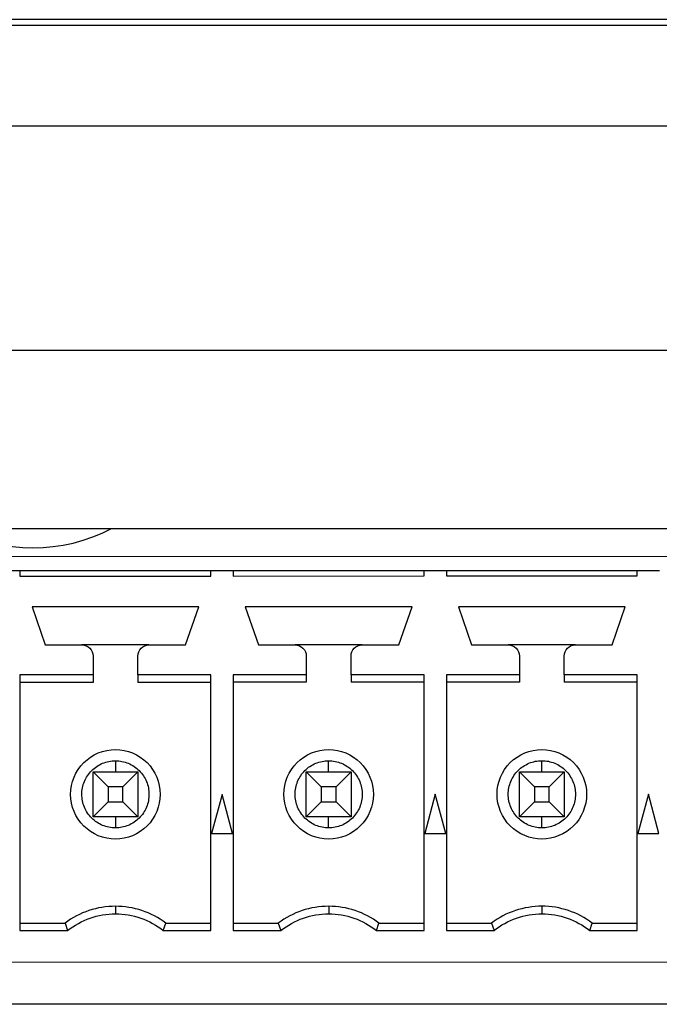
# Model space of a CAD drawing. Units: inches. Extents: x -211 to 509, y -294 to 392.
# Drawn here: x 271 to 283, y -223 to -206 of the extents above; entities that cross this region are included whole.
import ezdxf

# ---------------------------------------------------------------- set-up
doc = ezdxf.new("R2010")
doc.units = ezdxf.units.IN
doc.header["$MEASUREMENT"] = 0
doc.layers.add('Default', color=7, linetype='Continuous')

# ---------------------------------------------------------------- blocks, each defined once
blk = doc.blocks.new('block 2218')
at = {"layer": 'Default', "color": 7, "lineweight": 25, "true_color": 0xffffff}
blk.add_lwpolyline([(298.941, -205.68), (-133.059, -205.68)], dxfattribs=at)
blk = doc.blocks.new('block 2400')
at = {"layer": 'Default', "color": 7, "lineweight": 25, "true_color": 0xffffff}
blk.add_open_spline([(270.191, -214.76), (271.068, -215.229), (272.122, -215.232), (273.002, -214.769)], degree=3, dxfattribs=at)
blk = doc.blocks.new('block 3672')
at = {"layer": 'Default', "color": 7, "lineweight": 25, "true_color": 0xffffff}
blk.add_lwpolyline([(294.721, -222.516), (247.611, -222.521)], dxfattribs=at)
blk = doc.blocks.new('block 3676')
at = {"layer": 'Default', "color": 7, "lineweight": 25, "true_color": 0xffffff}
blk.add_lwpolyline([(247.61, -215.271), (294.72, -215.266)], dxfattribs=at)
blk = doc.blocks.new('block 3678')
at = {"layer": 'Default', "color": 7, "lineweight": 25, "true_color": 0xffffff}
blk.add_lwpolyline([(282.395, -215.517), (282.795, -215.517)], dxfattribs=at)
blk = doc.blocks.new('block 3679')
at = {"layer": 'Default', "color": 7, "lineweight": 25, "true_color": 0xffffff}
blk.add_lwpolyline([(278.985, -215.517), (282.395, -215.517)], dxfattribs=at)
blk = doc.blocks.new('block 3680')
at = {"layer": 'Default', "color": 7, "lineweight": 25, "true_color": 0xffffff}
blk.add_lwpolyline([(278.585, -215.517), (278.985, -215.517)], dxfattribs=at)
blk = doc.blocks.new('block 3681')
at = {"layer": 'Default', "color": 7, "lineweight": 25, "true_color": 0xffffff}
blk.add_lwpolyline([(275.175, -215.518), (278.585, -215.517)], dxfattribs=at)
blk = doc.blocks.new('block 3682')
at = {"layer": 'Default', "color": 7, "lineweight": 25, "true_color": 0xffffff}
blk.add_lwpolyline([(274.775, -215.518), (275.175, -215.518)], dxfattribs=at)
blk = doc.blocks.new('block 3683')
at = {"layer": 'Default', "color": 7, "lineweight": 25, "true_color": 0xffffff}
blk.add_lwpolyline([(271.365, -215.518), (274.775, -215.518)], dxfattribs=at)
blk = doc.blocks.new('block 3684')
at = {"layer": 'Default', "color": 7, "lineweight": 25, "true_color": 0xffffff}
blk.add_lwpolyline([(270.965, -215.518), (271.365, -215.518)], dxfattribs=at)
blk = doc.blocks.new('block 3724')
at = {"layer": 'Default', "color": 7, "lineweight": 25, "true_color": 0xffffff}
blk.add_lwpolyline([(282.595, -219.517), (282.408, -220.217)], dxfattribs=at)
blk = doc.blocks.new('block 3725')
at = {"layer": 'Default', "color": 7, "lineweight": 25, "true_color": 0xffffff}
blk.add_lwpolyline([(282.783, -220.217), (282.595, -219.517)], dxfattribs=at)
blk = doc.blocks.new('block 3726')
at = {"layer": 'Default', "color": 7, "lineweight": 25, "true_color": 0xffffff}
blk.add_lwpolyline([(282.408, -220.217), (282.783, -220.217)], dxfattribs=at)
blk = doc.blocks.new('block 3727')
at = {"layer": 'Default', "color": 7, "lineweight": 25, "true_color": 0xffffff}
blk.add_lwpolyline([(282.18, -216.167), (279.2, -216.167)], dxfattribs=at)
blk = doc.blocks.new('block 3728')
at = {"layer": 'Default', "color": 7, "lineweight": 25, "true_color": 0xffffff}
blk.add_lwpolyline([(281.945, -216.847), (282.18, -216.167)], dxfattribs=at)
blk = doc.blocks.new('block 3729')
at = {"layer": 'Default', "color": 7, "lineweight": 25, "true_color": 0xffffff}
blk.add_lwpolyline([(281.29, -216.847), (281.945, -216.847)], dxfattribs=at)
blk = doc.blocks.new('block 3730')
at = {"layer": 'Default', "color": 7, "lineweight": 25, "true_color": 0xffffff}
blk.add_open_spline([(281.09, -217.047), (281.09, -216.995), (281.112, -216.943), (281.149, -216.906), (281.186, -216.868), (281.238, -216.847), (281.29, -216.847)], degree=3, knots=[0, 0, 0, 0, 1, 1, 1, 2, 2, 2, 2], dxfattribs=at)
blk = doc.blocks.new('block 3731')
at = {"layer": 'Default', "color": 7, "lineweight": 25, "true_color": 0xffffff}
blk.add_lwpolyline([(281.09, -217.383), (281.09, -217.047)], dxfattribs=at)
blk = doc.blocks.new('block 3732')
at = {"layer": 'Default', "color": 7, "lineweight": 25, "true_color": 0xffffff}
blk.add_lwpolyline([(282.395, -217.383), (281.09, -217.383)], dxfattribs=at)
blk = doc.blocks.new('block 3733')
at = {"layer": 'Default', "color": 7, "lineweight": 25, "true_color": 0xffffff}
blk.add_lwpolyline([(282.396, -221.951), (282.395, -217.383)], dxfattribs=at)
blk = doc.blocks.new('block 3734')
at = {"layer": 'Default', "color": 7, "lineweight": 25, "true_color": 0xffffff}
blk.add_lwpolyline([(281.545, -221.951), (282.396, -221.951)], dxfattribs=at)
blk = doc.blocks.new('block 3735')
at = {"layer": 'Default', "color": 7, "lineweight": 25, "true_color": 0xffffff}
blk.add_open_spline([(280.691, -221.651), (280.998, -221.651), (281.305, -221.759), (281.545, -221.951)], degree=3, dxfattribs=at)
blk = doc.blocks.new('block 3736')
at = {"layer": 'Default', "color": 7, "lineweight": 25, "true_color": 0xffffff}
blk.add_open_spline([(279.836, -221.951), (280.076, -221.759), (280.383, -221.651), (280.691, -221.651)], degree=3, dxfattribs=at)
blk = doc.blocks.new('block 3737')
at = {"layer": 'Default', "color": 7, "lineweight": 25, "true_color": 0xffffff}
blk.add_lwpolyline([(278.986, -221.951), (279.836, -221.951)], dxfattribs=at)
blk = doc.blocks.new('block 3738')
at = {"layer": 'Default', "color": 7, "lineweight": 25, "true_color": 0xffffff}
blk.add_lwpolyline([(278.985, -217.383), (278.986, -221.951)], dxfattribs=at)
blk = doc.blocks.new('block 3739')
at = {"layer": 'Default', "color": 7, "lineweight": 25, "true_color": 0xffffff}
blk.add_lwpolyline([(280.29, -217.383), (278.985, -217.383)], dxfattribs=at)
blk = doc.blocks.new('block 3740')
at = {"layer": 'Default', "color": 7, "lineweight": 25, "true_color": 0xffffff}
blk.add_lwpolyline([(280.29, -217.047), (280.29, -217.383)], dxfattribs=at)
blk = doc.blocks.new('block 3741')
at = {"layer": 'Default', "color": 7, "lineweight": 25, "true_color": 0xffffff}
blk.add_open_spline([(280.09, -216.847), (280.142, -216.847), (280.194, -216.869), (280.231, -216.906), (280.269, -216.943), (280.29, -216.995), (280.29, -217.047)], degree=3, knots=[0, 0, 0, 0, 1, 1, 1, 2, 2, 2, 2], dxfattribs=at)
blk = doc.blocks.new('block 3742')
at = {"layer": 'Default', "color": 7, "lineweight": 25, "true_color": 0xffffff}
blk.add_lwpolyline([(279.435, -216.847), (280.09, -216.847)], dxfattribs=at)
blk = doc.blocks.new('block 3743')
at = {"layer": 'Default', "color": 7, "lineweight": 25, "true_color": 0xffffff}
blk.add_lwpolyline([(279.2, -216.167), (279.435, -216.847)], dxfattribs=at)
blk = doc.blocks.new('block 3744')
at = {"layer": 'Default', "color": 7, "lineweight": 25, "true_color": 0xffffff}
blk.add_lwpolyline([(274.975, -219.518), (274.788, -220.218)], dxfattribs=at)
blk = doc.blocks.new('block 3745')
at = {"layer": 'Default', "color": 7, "lineweight": 25, "true_color": 0xffffff}
blk.add_lwpolyline([(275.163, -220.218), (274.975, -219.518)], dxfattribs=at)
blk = doc.blocks.new('block 3746')
at = {"layer": 'Default', "color": 7, "lineweight": 25, "true_color": 0xffffff}
blk.add_lwpolyline([(274.788, -220.218), (275.163, -220.218)], dxfattribs=at)
blk = doc.blocks.new('block 3747')
at = {"layer": 'Default', "color": 7, "lineweight": 25, "true_color": 0xffffff}
blk.add_open_spline([(273.071, -221.652), (273.378, -221.652), (273.685, -221.76), (273.925, -221.952)], degree=3, dxfattribs=at)
blk = doc.blocks.new('block 3748')
at = {"layer": 'Default', "color": 7, "lineweight": 25, "true_color": 0xffffff}
blk.add_open_spline([(272.216, -221.952), (272.456, -221.76), (272.763, -221.652), (273.071, -221.652)], degree=3, dxfattribs=at)
blk = doc.blocks.new('block 3749')
at = {"layer": 'Default', "color": 7, "lineweight": 25, "true_color": 0xffffff}
blk.add_lwpolyline([(271.365, -221.952), (272.216, -221.952)], dxfattribs=at)
blk = doc.blocks.new('block 3750')
at = {"layer": 'Default', "color": 7, "lineweight": 25, "true_color": 0xffffff}
blk.add_lwpolyline([(271.365, -217.384), (271.365, -221.952)], dxfattribs=at)
blk = doc.blocks.new('block 3751')
at = {"layer": 'Default', "color": 7, "lineweight": 25, "true_color": 0xffffff}
blk.add_lwpolyline([(272.67, -217.384), (271.365, -217.384)], dxfattribs=at)
blk = doc.blocks.new('block 3752')
at = {"layer": 'Default', "color": 7, "lineweight": 25, "true_color": 0xffffff}
blk.add_lwpolyline([(272.67, -217.048), (272.67, -217.384)], dxfattribs=at)
blk = doc.blocks.new('block 3753')
at = {"layer": 'Default', "color": 7, "lineweight": 25, "true_color": 0xffffff}
blk.add_open_spline([(272.47, -216.848), (272.522, -216.848), (272.574, -216.87), (272.611, -216.907), (272.648, -216.944), (272.67, -216.996), (272.67, -217.048)], degree=3, knots=[0, 0, 0, 0, 1, 1, 1, 2, 2, 2, 2], dxfattribs=at)
blk = doc.blocks.new('block 3754')
at = {"layer": 'Default', "color": 7, "lineweight": 25, "true_color": 0xffffff}
blk.add_lwpolyline([(271.815, -216.848), (272.47, -216.848)], dxfattribs=at)
blk = doc.blocks.new('block 3755')
at = {"layer": 'Default', "color": 7, "lineweight": 25, "true_color": 0xffffff}
blk.add_lwpolyline([(271.58, -216.168), (271.815, -216.848)], dxfattribs=at)
blk = doc.blocks.new('block 3756')
at = {"layer": 'Default', "color": 7, "lineweight": 25, "true_color": 0xffffff}
blk.add_lwpolyline([(274.56, -216.168), (271.58, -216.168)], dxfattribs=at)
blk = doc.blocks.new('block 3757')
at = {"layer": 'Default', "color": 7, "lineweight": 25, "true_color": 0xffffff}
blk.add_lwpolyline([(274.325, -216.848), (274.56, -216.168)], dxfattribs=at)
blk = doc.blocks.new('block 3758')
at = {"layer": 'Default', "color": 7, "lineweight": 25, "true_color": 0xffffff}
blk.add_lwpolyline([(273.67, -216.848), (274.325, -216.848)], dxfattribs=at)
blk = doc.blocks.new('block 3759')
at = {"layer": 'Default', "color": 7, "lineweight": 25, "true_color": 0xffffff}
blk.add_open_spline([(273.47, -217.048), (273.47, -216.996), (273.492, -216.944), (273.529, -216.906), (273.565, -216.869), (273.618, -216.848), (273.67, -216.848)], degree=3, knots=[0, 0, 0, 0, 1, 1, 1, 2, 2, 2, 2], dxfattribs=at)
blk = doc.blocks.new('block 3760')
at = {"layer": 'Default', "color": 7, "lineweight": 25, "true_color": 0xffffff}
blk.add_lwpolyline([(273.47, -217.384), (273.47, -217.048)], dxfattribs=at)
blk = doc.blocks.new('block 3761')
at = {"layer": 'Default', "color": 7, "lineweight": 25, "true_color": 0xffffff}
blk.add_lwpolyline([(274.775, -217.384), (273.47, -217.384)], dxfattribs=at)
blk = doc.blocks.new('block 3762')
at = {"layer": 'Default', "color": 7, "lineweight": 25, "true_color": 0xffffff}
blk.add_lwpolyline([(274.776, -221.952), (274.775, -217.384)], dxfattribs=at)
blk = doc.blocks.new('block 3763')
at = {"layer": 'Default', "color": 7, "lineweight": 25, "true_color": 0xffffff}
blk.add_lwpolyline([(273.925, -221.952), (274.776, -221.952)], dxfattribs=at)
blk = doc.blocks.new('block 3884')
at = {"layer": 'Default', "color": 7, "lineweight": 25, "true_color": 0xffffff}
blk.add_lwpolyline([(278.785, -219.517), (278.598, -220.217)], dxfattribs=at)
blk = doc.blocks.new('block 3885')
at = {"layer": 'Default', "color": 7, "lineweight": 25, "true_color": 0xffffff}
blk.add_lwpolyline([(278.973, -220.217), (278.785, -219.517)], dxfattribs=at)
blk = doc.blocks.new('block 3886')
at = {"layer": 'Default', "color": 7, "lineweight": 25, "true_color": 0xffffff}
blk.add_lwpolyline([(278.598, -220.217), (278.973, -220.217)], dxfattribs=at)
blk = doc.blocks.new('block 3887')
at = {"layer": 'Default', "color": 7, "lineweight": 25, "true_color": 0xffffff}
blk.add_open_spline([(276.881, -221.652), (277.188, -221.652), (277.495, -221.759), (277.735, -221.951)], degree=3, dxfattribs=at)
blk = doc.blocks.new('block 3888')
at = {"layer": 'Default', "color": 7, "lineweight": 25, "true_color": 0xffffff}
blk.add_open_spline([(276.026, -221.952), (276.266, -221.759), (276.573, -221.652), (276.881, -221.652)], degree=3, dxfattribs=at)
blk = doc.blocks.new('block 3889')
at = {"layer": 'Default', "color": 7, "lineweight": 25, "true_color": 0xffffff}
blk.add_lwpolyline([(275.176, -221.952), (276.026, -221.952)], dxfattribs=at)
blk = doc.blocks.new('block 3890')
at = {"layer": 'Default', "color": 7, "lineweight": 25, "true_color": 0xffffff}
blk.add_lwpolyline([(275.175, -217.384), (275.176, -221.952)], dxfattribs=at)
blk = doc.blocks.new('block 3891')
at = {"layer": 'Default', "color": 7, "lineweight": 25, "true_color": 0xffffff}
blk.add_lwpolyline([(276.48, -217.384), (275.175, -217.384)], dxfattribs=at)
blk = doc.blocks.new('block 3892')
at = {"layer": 'Default', "color": 7, "lineweight": 25, "true_color": 0xffffff}
blk.add_lwpolyline([(276.48, -217.048), (276.48, -217.384)], dxfattribs=at)
blk = doc.blocks.new('block 3893')
at = {"layer": 'Default', "color": 7, "lineweight": 25, "true_color": 0xffffff}
blk.add_open_spline([(276.28, -216.848), (276.332, -216.848), (276.385, -216.869), (276.421, -216.906), (276.459, -216.943), (276.48, -216.995), (276.48, -217.048)], degree=3, knots=[0, 0, 0, 0, 1, 1, 1, 2, 2, 2, 2], dxfattribs=at)
blk = doc.blocks.new('block 3894')
at = {"layer": 'Default', "color": 7, "lineweight": 25, "true_color": 0xffffff}
blk.add_lwpolyline([(275.625, -216.848), (276.28, -216.848)], dxfattribs=at)
blk = doc.blocks.new('block 3895')
at = {"layer": 'Default', "color": 7, "lineweight": 25, "true_color": 0xffffff}
blk.add_lwpolyline([(275.39, -216.168), (275.625, -216.848)], dxfattribs=at)
blk = doc.blocks.new('block 3896')
at = {"layer": 'Default', "color": 7, "lineweight": 25, "true_color": 0xffffff}
blk.add_lwpolyline([(278.37, -216.167), (275.39, -216.168)], dxfattribs=at)
blk = doc.blocks.new('block 3897')
at = {"layer": 'Default', "color": 7, "lineweight": 25, "true_color": 0xffffff}
blk.add_lwpolyline([(278.135, -216.847), (278.37, -216.167)], dxfattribs=at)
blk = doc.blocks.new('block 3898')
at = {"layer": 'Default', "color": 7, "lineweight": 25, "true_color": 0xffffff}
blk.add_lwpolyline([(277.48, -216.847), (278.135, -216.847)], dxfattribs=at)
blk = doc.blocks.new('block 3899')
at = {"layer": 'Default', "color": 7, "lineweight": 25, "true_color": 0xffffff}
blk.add_open_spline([(277.28, -217.048), (277.28, -216.995), (277.302, -216.943), (277.338, -216.906), (277.376, -216.869), (277.428, -216.848), (277.48, -216.847)], degree=3, knots=[0, 0, 0, 0, 1, 1, 1, 2, 2, 2, 2], dxfattribs=at)
blk = doc.blocks.new('block 3900')
at = {"layer": 'Default', "color": 7, "lineweight": 25, "true_color": 0xffffff}
blk.add_lwpolyline([(277.28, -217.383), (277.28, -217.048)], dxfattribs=at)
blk = doc.blocks.new('block 3901')
at = {"layer": 'Default', "color": 7, "lineweight": 25, "true_color": 0xffffff}
blk.add_lwpolyline([(278.585, -217.383), (277.28, -217.383)], dxfattribs=at)
blk = doc.blocks.new('block 3902')
at = {"layer": 'Default', "color": 7, "lineweight": 25, "true_color": 0xffffff}
blk.add_lwpolyline([(278.586, -221.951), (278.585, -217.383)], dxfattribs=at)
blk = doc.blocks.new('block 3903')
at = {"layer": 'Default', "color": 7, "lineweight": 25, "true_color": 0xffffff}
blk.add_lwpolyline([(277.735, -221.951), (278.586, -221.951)], dxfattribs=at)
blk = doc.blocks.new('block 3926')
at = {"layer": 'Default', "color": 7, "lineweight": 25, "true_color": 0xffffff}
blk.add_lwpolyline([(282.395, -215.617), (282.395, -215.517)], dxfattribs=at)
blk = doc.blocks.new('block 3927')
at = {"layer": 'Default', "color": 7, "lineweight": 25, "true_color": 0xffffff}
blk.add_lwpolyline([(278.985, -215.617), (282.395, -215.617)], dxfattribs=at)
blk = doc.blocks.new('block 3928')
at = {"layer": 'Default', "color": 7, "lineweight": 25, "true_color": 0xffffff}
blk.add_lwpolyline([(278.985, -215.517), (278.985, -215.617)], dxfattribs=at)
blk = doc.blocks.new('block 3929')
at = {"layer": 'Default', "color": 7, "lineweight": 25, "true_color": 0xffffff}
blk.add_lwpolyline([(278.585, -215.617), (278.585, -215.517)], dxfattribs=at)
blk = doc.blocks.new('block 3930')
at = {"layer": 'Default', "color": 7, "lineweight": 25, "true_color": 0xffffff}
blk.add_lwpolyline([(275.175, -215.618), (278.585, -215.617)], dxfattribs=at)
blk = doc.blocks.new('block 3931')
at = {"layer": 'Default', "color": 7, "lineweight": 25, "true_color": 0xffffff}
blk.add_lwpolyline([(275.175, -215.518), (275.175, -215.618)], dxfattribs=at)
blk = doc.blocks.new('block 3932')
at = {"layer": 'Default', "color": 7, "lineweight": 25, "true_color": 0xffffff}
blk.add_lwpolyline([(274.775, -215.618), (274.775, -215.518)], dxfattribs=at)
blk = doc.blocks.new('block 3933')
at = {"layer": 'Default', "color": 7, "lineweight": 25, "true_color": 0xffffff}
blk.add_lwpolyline([(271.365, -215.618), (274.775, -215.618)], dxfattribs=at)
blk = doc.blocks.new('block 3934')
at = {"layer": 'Default', "color": 7, "lineweight": 25, "true_color": 0xffffff}
blk.add_lwpolyline([(271.365, -215.518), (271.365, -215.618)], dxfattribs=at)
blk = doc.blocks.new('block 3983')
at = {"layer": 'Default', "color": 7, "lineweight": 25, "true_color": 0xffffff}
blk.add_lwpolyline([(281.29, -216.847), (280.09, -216.847)], dxfattribs=at)
blk = doc.blocks.new('block 3984')
at = {"layer": 'Default', "color": 7, "lineweight": 25, "true_color": 0xffffff}
blk.add_lwpolyline([(281.09, -217.383), (281.09, -217.517)], dxfattribs=at)
blk = doc.blocks.new('block 3985')
at = {"layer": 'Default', "color": 7, "lineweight": 25, "true_color": 0xffffff}
blk.add_lwpolyline([(282.395, -217.517), (281.09, -217.517)], dxfattribs=at)
blk = doc.blocks.new('block 3986')
at = {"layer": 'Default', "color": 7, "lineweight": 25, "true_color": 0xffffff}
blk.add_lwpolyline([(281.59, -221.817), (282.396, -221.817)], dxfattribs=at)
blk = doc.blocks.new('block 3987')
at = {"layer": 'Default', "color": 7, "lineweight": 25, "true_color": 0xffffff}
blk.add_lwpolyline([(281.545, -221.951), (281.59, -221.817)], dxfattribs=at)
blk = doc.blocks.new('block 3988')
at = {"layer": 'Default', "color": 7, "lineweight": 25, "true_color": 0xffffff}
blk.add_open_spline([(281.59, -221.817), (281.331, -221.622), (281.015, -221.517), (280.691, -221.517)], degree=3, dxfattribs=at)
blk = doc.blocks.new('block 3989')
at = {"layer": 'Default', "color": 7, "lineweight": 25, "true_color": 0xffffff}
blk.add_lwpolyline([(280.691, -221.517), (280.691, -221.651)], dxfattribs=at)
blk = doc.blocks.new('block 3990')
at = {"layer": 'Default', "color": 7, "lineweight": 25, "true_color": 0xffffff}
blk.add_open_spline([(280.691, -221.517), (280.366, -221.517), (280.05, -221.623), (279.791, -221.817)], degree=3, dxfattribs=at)
blk = doc.blocks.new('block 3991')
at = {"layer": 'Default', "color": 7, "lineweight": 25, "true_color": 0xffffff}
blk.add_lwpolyline([(279.791, -221.817), (279.836, -221.951)], dxfattribs=at)
blk = doc.blocks.new('block 3992')
at = {"layer": 'Default', "color": 7, "lineweight": 25, "true_color": 0xffffff}
blk.add_lwpolyline([(278.986, -221.817), (279.791, -221.817)], dxfattribs=at)
blk = doc.blocks.new('block 3993')
at = {"layer": 'Default', "color": 7, "lineweight": 25, "true_color": 0xffffff}
blk.add_lwpolyline([(280.29, -217.517), (278.985, -217.517)], dxfattribs=at)
blk = doc.blocks.new('block 3994')
at = {"layer": 'Default', "color": 7, "lineweight": 25, "true_color": 0xffffff}
blk.add_lwpolyline([(280.29, -217.383), (280.29, -217.517)], dxfattribs=at)
blk = doc.blocks.new('block 3995')
at = {"layer": 'Default', "color": 7, "lineweight": 25, "true_color": 0xffffff}
blk.add_open_spline([(273.971, -221.818), (273.711, -221.623), (273.395, -221.518), (273.071, -221.518)], degree=3, dxfattribs=at)
blk = doc.blocks.new('block 3996')
at = {"layer": 'Default', "color": 7, "lineweight": 25, "true_color": 0xffffff}
blk.add_lwpolyline([(273.925, -221.952), (273.971, -221.818)], dxfattribs=at)
blk = doc.blocks.new('block 3997')
at = {"layer": 'Default', "color": 7, "lineweight": 25, "true_color": 0xffffff}
blk.add_lwpolyline([(273.071, -221.518), (273.071, -221.652)], dxfattribs=at)
blk = doc.blocks.new('block 3998')
at = {"layer": 'Default', "color": 7, "lineweight": 25, "true_color": 0xffffff}
blk.add_open_spline([(273.071, -221.518), (272.746, -221.518), (272.43, -221.623), (272.17, -221.818)], degree=3, dxfattribs=at)
blk = doc.blocks.new('block 3999')
at = {"layer": 'Default', "color": 7, "lineweight": 25, "true_color": 0xffffff}
blk.add_lwpolyline([(272.17, -221.818), (272.216, -221.952)], dxfattribs=at)
blk = doc.blocks.new('block 4000')
at = {"layer": 'Default', "color": 7, "lineweight": 25, "true_color": 0xffffff}
blk.add_lwpolyline([(271.365, -221.818), (272.17, -221.818)], dxfattribs=at)
blk = doc.blocks.new('block 4001')
at = {"layer": 'Default', "color": 7, "lineweight": 25, "true_color": 0xffffff}
blk.add_lwpolyline([(272.67, -217.518), (271.365, -217.518)], dxfattribs=at)
blk = doc.blocks.new('block 4002')
at = {"layer": 'Default', "color": 7, "lineweight": 25, "true_color": 0xffffff}
blk.add_lwpolyline([(272.67, -217.384), (272.67, -217.518)], dxfattribs=at)
blk = doc.blocks.new('block 4003')
at = {"layer": 'Default', "color": 7, "lineweight": 25, "true_color": 0xffffff}
blk.add_lwpolyline([(273.67, -216.848), (272.47, -216.848)], dxfattribs=at)
blk = doc.blocks.new('block 4004')
at = {"layer": 'Default', "color": 7, "lineweight": 25, "true_color": 0xffffff}
blk.add_lwpolyline([(273.47, -217.384), (273.47, -217.518)], dxfattribs=at)
blk = doc.blocks.new('block 4005')
at = {"layer": 'Default', "color": 7, "lineweight": 25, "true_color": 0xffffff}
blk.add_lwpolyline([(274.775, -217.518), (273.47, -217.518)], dxfattribs=at)
blk = doc.blocks.new('block 4006')
at = {"layer": 'Default', "color": 7, "lineweight": 25, "true_color": 0xffffff}
blk.add_lwpolyline([(273.971, -221.818), (274.776, -221.818)], dxfattribs=at)
blk = doc.blocks.new('block 4079')
at = {"layer": 'Default', "color": 7, "lineweight": 25, "true_color": 0xffffff}
blk.add_open_spline([(277.78, -221.818), (277.521, -221.623), (277.205, -221.518), (276.881, -221.518)], degree=3, dxfattribs=at)
blk = doc.blocks.new('block 4080')
at = {"layer": 'Default', "color": 7, "lineweight": 25, "true_color": 0xffffff}
blk.add_lwpolyline([(277.735, -221.951), (277.78, -221.818)], dxfattribs=at)
blk = doc.blocks.new('block 4081')
at = {"layer": 'Default', "color": 7, "lineweight": 25, "true_color": 0xffffff}
blk.add_lwpolyline([(276.881, -221.518), (276.881, -221.652)], dxfattribs=at)
blk = doc.blocks.new('block 4082')
at = {"layer": 'Default', "color": 7, "lineweight": 25, "true_color": 0xffffff}
blk.add_open_spline([(276.881, -221.518), (276.556, -221.518), (276.24, -221.623), (275.98, -221.818)], degree=3, dxfattribs=at)
blk = doc.blocks.new('block 4083')
at = {"layer": 'Default', "color": 7, "lineweight": 25, "true_color": 0xffffff}
blk.add_lwpolyline([(275.98, -221.818), (276.026, -221.952)], dxfattribs=at)
blk = doc.blocks.new('block 4084')
at = {"layer": 'Default', "color": 7, "lineweight": 25, "true_color": 0xffffff}
blk.add_lwpolyline([(275.176, -221.818), (275.98, -221.818)], dxfattribs=at)
blk = doc.blocks.new('block 4085')
at = {"layer": 'Default', "color": 7, "lineweight": 25, "true_color": 0xffffff}
blk.add_lwpolyline([(276.48, -217.517), (275.175, -217.517)], dxfattribs=at)
blk = doc.blocks.new('block 4086')
at = {"layer": 'Default', "color": 7, "lineweight": 25, "true_color": 0xffffff}
blk.add_lwpolyline([(276.48, -217.384), (276.48, -217.517)], dxfattribs=at)
blk = doc.blocks.new('block 4087')
at = {"layer": 'Default', "color": 7, "lineweight": 25, "true_color": 0xffffff}
blk.add_lwpolyline([(277.48, -216.847), (276.28, -216.848)], dxfattribs=at)
blk = doc.blocks.new('block 4088')
at = {"layer": 'Default', "color": 7, "lineweight": 25, "true_color": 0xffffff}
blk.add_lwpolyline([(277.28, -217.383), (277.28, -217.517)], dxfattribs=at)
blk = doc.blocks.new('block 4089')
at = {"layer": 'Default', "color": 7, "lineweight": 25, "true_color": 0xffffff}
blk.add_lwpolyline([(278.585, -217.517), (277.28, -217.517)], dxfattribs=at)
blk = doc.blocks.new('block 4090')
at = {"layer": 'Default', "color": 7, "lineweight": 25, "true_color": 0xffffff}
blk.add_lwpolyline([(277.78, -221.818), (278.586, -221.817)], dxfattribs=at)
blk = doc.blocks.new('block 4118')
at = {"layer": 'Default', "color": 7, "lineweight": 25, "true_color": 0xffffff}
blk.add_open_spline([(280.691, -220.317), (280.481, -220.317), (280.273, -220.231), (280.125, -220.083), (279.977, -219.935), (279.89, -219.726), (279.89, -219.517), (279.89, -219.308), (279.976, -219.099), (280.125, -218.951), (280.273, -218.803), (280.481, -218.717), (280.69, -218.717)], degree=3, knots=[0, 0, 0, 0, 1, 1, 1, 2, 2, 2, 3, 3, 3, 4, 4, 4, 4], dxfattribs=at)
blk = doc.blocks.new('block 4119')
at = {"layer": 'Default', "color": 7, "lineweight": 25, "true_color": 0xffffff}
blk.add_open_spline([(280.69, -218.717), (280.9, -218.717), (281.108, -218.803), (281.256, -218.951), (281.404, -219.099), (281.49, -219.308), (281.49, -219.517), (281.49, -219.726), (281.404, -219.935), (281.256, -220.083), (281.108, -220.231), (280.9, -220.317), (280.691, -220.317)], degree=3, knots=[0, 0, 0, 0, 1, 1, 1, 2, 2, 2, 3, 3, 3, 4, 4, 4, 4], dxfattribs=at)
blk = doc.blocks.new('block 4120')
at = {"layer": 'Default', "color": 7, "lineweight": 25, "true_color": 0xffffff}
blk.add_open_spline([(273.07, -220.318), (272.861, -220.318), (272.653, -220.232), (272.505, -220.084), (272.357, -219.936), (272.27, -219.728), (272.27, -219.518), (272.27, -219.309), (272.357, -219.1), (272.505, -218.952), (272.652, -218.804), (272.861, -218.718), (273.07, -218.718)], degree=3, knots=[0, 0, 0, 0, 1, 1, 1, 2, 2, 2, 3, 3, 3, 4, 4, 4, 4], dxfattribs=at)
blk = doc.blocks.new('block 4121')
at = {"layer": 'Default', "color": 7, "lineweight": 25, "true_color": 0xffffff}
blk.add_open_spline([(273.07, -218.718), (273.279, -218.718), (273.488, -218.804), (273.636, -218.952), (273.784, -219.1), (273.87, -219.308), (273.87, -219.518), (273.87, -219.727), (273.784, -219.935), (273.636, -220.083), (273.488, -220.232), (273.28, -220.318), (273.07, -220.318)], degree=3, knots=[0, 0, 0, 0, 1, 1, 1, 2, 2, 2, 3, 3, 3, 4, 4, 4, 4], dxfattribs=at)
blk = doc.blocks.new('block 4137')
at = {"layer": 'Default', "color": 7, "lineweight": 25, "true_color": 0xffffff}
blk.add_open_spline([(276.88, -218.718), (277.09, -218.718), (277.298, -218.804), (277.446, -218.952), (277.594, -219.1), (277.68, -219.308), (277.68, -219.518), (277.68, -219.727), (277.594, -219.935), (277.446, -220.083), (277.298, -220.232), (277.09, -220.318), (276.88, -220.318)], degree=3, knots=[0, 0, 0, 0, 1, 1, 1, 2, 2, 2, 3, 3, 3, 4, 4, 4, 4], dxfattribs=at)
blk = doc.blocks.new('block 4138')
at = {"layer": 'Default', "color": 7, "lineweight": 25, "true_color": 0xffffff}
blk.add_open_spline([(276.88, -220.318), (276.671, -220.318), (276.463, -220.232), (276.315, -220.083), (276.166, -219.935), (276.08, -219.727), (276.08, -219.518), (276.08, -219.308), (276.166, -219.1), (276.315, -218.952), (276.463, -218.804), (276.671, -218.718), (276.88, -218.718)], degree=3, knots=[0, 0, 0, 0, 1, 1, 1, 2, 2, 2, 3, 3, 3, 4, 4, 4, 4], dxfattribs=at)
blk = doc.blocks.new('block 4147')
at = {"layer": 'Default', "color": 7, "lineweight": 25, "true_color": 0xffffff}
blk.add_open_spline([(280.69, -220.117), (280.611, -220.117), (280.534, -220.102), (280.461, -220.072), (280.387, -220.041), (280.323, -219.998), (280.266, -219.941), (280.21, -219.886), (280.167, -219.821), (280.136, -219.747), (280.106, -219.673), (280.09, -219.597), (280.09, -219.517), (280.09, -219.438), (280.106, -219.361), (280.136, -219.288), (280.166, -219.215), (280.21, -219.149), (280.266, -219.093), (280.322, -219.037), (280.387, -218.993), (280.46, -218.963), (280.534, -218.932), (280.611, -218.917), (280.69, -218.917)], degree=3, knots=[0, 0, 0, 0, 1, 1, 1, 2, 2, 2, 3, 3, 3, 4, 4, 4, 5, 5, 5, 6, 6, 6, 7, 7, 7, 8, 8, 8, 8], dxfattribs=at)
blk = doc.blocks.new('block 4148')
at = {"layer": 'Default', "color": 7, "lineweight": 25, "true_color": 0xffffff}
blk.add_open_spline([(280.69, -218.917), (280.769, -218.917), (280.846, -218.932), (280.92, -218.963), (280.993, -218.993), (281.058, -219.036), (281.115, -219.093), (281.17, -219.149), (281.214, -219.214), (281.245, -219.288), (281.275, -219.361), (281.29, -219.437), (281.29, -219.517), (281.29, -219.596), (281.275, -219.673), (281.245, -219.746), (281.215, -219.82), (281.171, -219.885), (281.115, -219.941), (281.058, -219.997), (280.994, -220.041), (280.92, -220.072), (280.847, -220.102), (280.77, -220.117), (280.69, -220.117)], degree=3, knots=[0, 0, 0, 0, 1, 1, 1, 2, 2, 2, 3, 3, 3, 4, 4, 4, 5, 5, 5, 6, 6, 6, 7, 7, 7, 8, 8, 8, 8], dxfattribs=at)
blk = doc.blocks.new('block 4149')
at = {"layer": 'Default', "color": 7, "lineweight": 25, "true_color": 0xffffff}
blk.add_open_spline([(273.07, -218.918), (273.15, -218.918), (273.226, -218.933), (273.3, -218.964), (273.373, -218.994), (273.438, -219.037), (273.494, -219.094), (273.551, -219.15), (273.594, -219.215), (273.625, -219.288), (273.655, -219.361), (273.67, -219.438), (273.67, -219.518), (273.67, -219.597), (273.655, -219.673), (273.625, -219.747), (273.594, -219.821), (273.551, -219.886), (273.494, -219.942), (273.439, -219.998), (273.374, -220.041), (273.3, -220.072), (273.227, -220.103), (273.15, -220.118), (273.07, -220.118)], degree=3, knots=[0, 0, 0, 0, 1, 1, 1, 2, 2, 2, 3, 3, 3, 4, 4, 4, 5, 5, 5, 6, 6, 6, 7, 7, 7, 8, 8, 8, 8], dxfattribs=at)
blk = doc.blocks.new('block 4150')
at = {"layer": 'Default', "color": 7, "lineweight": 25, "true_color": 0xffffff}
blk.add_open_spline([(273.07, -220.118), (272.991, -220.118), (272.914, -220.103), (272.841, -220.072), (272.768, -220.042), (272.703, -219.999), (272.646, -219.942), (272.59, -219.886), (272.547, -219.822), (272.516, -219.748), (272.486, -219.674), (272.471, -219.598), (272.47, -219.518), (272.47, -219.439), (272.485, -219.362), (272.516, -219.288), (272.546, -219.215), (272.589, -219.15), (272.646, -219.094), (272.702, -219.037), (272.767, -218.994), (272.841, -218.964), (272.914, -218.933), (272.99, -218.918), (273.07, -218.918)], degree=3, knots=[0, 0, 0, 0, 1, 1, 1, 2, 2, 2, 3, 3, 3, 4, 4, 4, 5, 5, 5, 6, 6, 6, 7, 7, 7, 8, 8, 8, 8], dxfattribs=at)
blk = doc.blocks.new('block 4165')
at = {"layer": 'Default', "color": 7, "lineweight": 25, "true_color": 0xffffff}
blk.add_open_spline([(276.88, -220.117), (276.801, -220.117), (276.725, -220.102), (276.651, -220.072), (276.577, -220.042), (276.513, -219.998), (276.456, -219.942), (276.4, -219.886), (276.357, -219.821), (276.326, -219.747), (276.296, -219.674), (276.28, -219.598), (276.28, -219.518), (276.28, -219.438), (276.295, -219.362), (276.326, -219.288), (276.356, -219.215), (276.399, -219.15), (276.456, -219.093), (276.512, -219.037), (276.577, -218.994), (276.65, -218.963), (276.724, -218.933), (276.8, -218.918), (276.88, -218.918)], degree=3, knots=[0, 0, 0, 0, 1, 1, 1, 2, 2, 2, 3, 3, 3, 4, 4, 4, 5, 5, 5, 6, 6, 6, 7, 7, 7, 8, 8, 8, 8], dxfattribs=at)
blk = doc.blocks.new('block 4166')
at = {"layer": 'Default', "color": 7, "lineweight": 25, "true_color": 0xffffff}
blk.add_open_spline([(276.88, -218.918), (276.959, -218.918), (277.036, -218.933), (277.11, -218.963), (277.183, -218.993), (277.248, -219.037), (277.304, -219.093), (277.361, -219.149), (277.404, -219.214), (277.435, -219.288), (277.465, -219.361), (277.48, -219.438), (277.48, -219.518), (277.48, -219.597), (277.465, -219.673), (277.435, -219.747), (277.404, -219.82), (277.361, -219.885), (277.305, -219.942), (277.249, -219.998), (277.184, -220.041), (277.11, -220.072), (277.037, -220.102), (276.96, -220.117), (276.88, -220.117)], degree=3, knots=[0, 0, 0, 0, 1, 1, 1, 2, 2, 2, 3, 3, 3, 4, 4, 4, 5, 5, 5, 6, 6, 6, 7, 7, 7, 8, 8, 8, 8], dxfattribs=at)
blk = doc.blocks.new('block 4174')
at = {"layer": 'Default', "color": 7, "lineweight": 25, "true_color": 0xffffff}
blk.add_lwpolyline([(280.69, -220.117), (280.69, -219.917)], dxfattribs=at)
blk = doc.blocks.new('block 4175')
at = {"layer": 'Default', "color": 7, "lineweight": 25, "true_color": 0xffffff}
blk.add_lwpolyline([(280.69, -219.117), (280.69, -218.917)], dxfattribs=at)
blk = doc.blocks.new('block 4176')
at = {"layer": 'Default', "color": 7, "lineweight": 25, "true_color": 0xffffff}
blk.add_lwpolyline([(273.07, -218.918), (273.07, -219.118)], dxfattribs=at)
blk = doc.blocks.new('block 4177')
at = {"layer": 'Default', "color": 7, "lineweight": 25, "true_color": 0xffffff}
blk.add_lwpolyline([(273.07, -219.918), (273.07, -220.118)], dxfattribs=at)
blk = doc.blocks.new('block 4190')
at = {"layer": 'Default', "color": 7, "lineweight": 25, "true_color": 0xffffff}
blk.add_lwpolyline([(276.88, -220.117), (276.88, -219.917)], dxfattribs=at)
blk = doc.blocks.new('block 4191')
at = {"layer": 'Default', "color": 7, "lineweight": 25, "true_color": 0xffffff}
blk.add_lwpolyline([(276.88, -219.117), (276.88, -218.918)], dxfattribs=at)
blk = doc.blocks.new('block 4201')
at = {"layer": 'Default', "color": 7, "lineweight": 25, "true_color": 0xffffff}
blk.add_lwpolyline([(280.29, -219.117), (281.09, -219.117)], dxfattribs=at)
blk = doc.blocks.new('block 4202')
at = {"layer": 'Default', "color": 7, "lineweight": 25, "true_color": 0xffffff}
blk.add_lwpolyline([(280.29, -219.917), (280.29, -219.117)], dxfattribs=at)
blk = doc.blocks.new('block 4203')
at = {"layer": 'Default', "color": 7, "lineweight": 25, "true_color": 0xffffff}
blk.add_lwpolyline([(281.09, -219.917), (280.29, -219.917)], dxfattribs=at)
blk = doc.blocks.new('block 4204')
at = {"layer": 'Default', "color": 7, "lineweight": 25, "true_color": 0xffffff}
blk.add_lwpolyline([(281.09, -219.117), (281.09, -219.917)], dxfattribs=at)
blk = doc.blocks.new('block 4205')
at = {"layer": 'Default', "color": 7, "lineweight": 25, "true_color": 0xffffff}
blk.add_lwpolyline([(273.47, -219.918), (272.67, -219.918)], dxfattribs=at)
blk = doc.blocks.new('block 4206')
at = {"layer": 'Default', "color": 7, "lineweight": 25, "true_color": 0xffffff}
blk.add_lwpolyline([(273.47, -219.118), (273.47, -219.918)], dxfattribs=at)
blk = doc.blocks.new('block 4207')
at = {"layer": 'Default', "color": 7, "lineweight": 25, "true_color": 0xffffff}
blk.add_lwpolyline([(272.67, -219.118), (273.47, -219.118)], dxfattribs=at)
blk = doc.blocks.new('block 4208')
at = {"layer": 'Default', "color": 7, "lineweight": 25, "true_color": 0xffffff}
blk.add_lwpolyline([(272.67, -219.918), (272.67, -219.118)], dxfattribs=at)
blk = doc.blocks.new('block 4233')
at = {"layer": 'Default', "color": 7, "lineweight": 25, "true_color": 0xffffff}
blk.add_lwpolyline([(276.48, -219.117), (277.28, -219.117)], dxfattribs=at)
blk = doc.blocks.new('block 4234')
at = {"layer": 'Default', "color": 7, "lineweight": 25, "true_color": 0xffffff}
blk.add_lwpolyline([(276.48, -219.917), (276.48, -219.117)], dxfattribs=at)
blk = doc.blocks.new('block 4235')
at = {"layer": 'Default', "color": 7, "lineweight": 25, "true_color": 0xffffff}
blk.add_lwpolyline([(277.28, -219.917), (276.48, -219.917)], dxfattribs=at)
blk = doc.blocks.new('block 4236')
at = {"layer": 'Default', "color": 7, "lineweight": 25, "true_color": 0xffffff}
blk.add_lwpolyline([(277.28, -219.117), (277.28, -219.917)], dxfattribs=at)
blk = doc.blocks.new('block 4253')
at = {"layer": 'Default', "color": 7, "lineweight": 25, "true_color": 0xffffff}
blk.add_lwpolyline([(280.822, -219.385), (280.558, -219.385)], dxfattribs=at)
blk = doc.blocks.new('block 4254')
at = {"layer": 'Default', "color": 7, "lineweight": 25, "true_color": 0xffffff}
blk.add_lwpolyline([(281.09, -219.117), (280.822, -219.385)], dxfattribs=at)
blk = doc.blocks.new('block 4255')
at = {"layer": 'Default', "color": 7, "lineweight": 25, "true_color": 0xffffff}
blk.add_lwpolyline([(280.558, -219.385), (280.29, -219.117)], dxfattribs=at)
blk = doc.blocks.new('block 4256')
at = {"layer": 'Default', "color": 7, "lineweight": 25, "true_color": 0xffffff}
blk.add_lwpolyline([(280.558, -219.385), (280.558, -219.649)], dxfattribs=at)
blk = doc.blocks.new('block 4257')
at = {"layer": 'Default', "color": 7, "lineweight": 25, "true_color": 0xffffff}
blk.add_lwpolyline([(280.558, -219.649), (280.29, -219.917)], dxfattribs=at)
blk = doc.blocks.new('block 4258')
at = {"layer": 'Default', "color": 7, "lineweight": 25, "true_color": 0xffffff}
blk.add_lwpolyline([(280.558, -219.649), (280.822, -219.649)], dxfattribs=at)
blk = doc.blocks.new('block 4259')
at = {"layer": 'Default', "color": 7, "lineweight": 25, "true_color": 0xffffff}
blk.add_lwpolyline([(280.822, -219.649), (281.09, -219.917)], dxfattribs=at)
blk = doc.blocks.new('block 4260')
at = {"layer": 'Default', "color": 7, "lineweight": 25, "true_color": 0xffffff}
blk.add_lwpolyline([(280.822, -219.649), (280.822, -219.385)], dxfattribs=at)
blk = doc.blocks.new('block 4261')
at = {"layer": 'Default', "color": 7, "lineweight": 25, "true_color": 0xffffff}
blk.add_lwpolyline([(272.938, -219.65), (273.202, -219.65)], dxfattribs=at)
blk = doc.blocks.new('block 4262')
at = {"layer": 'Default', "color": 7, "lineweight": 25, "true_color": 0xffffff}
blk.add_lwpolyline([(272.67, -219.918), (272.938, -219.65)], dxfattribs=at)
blk = doc.blocks.new('block 4263')
at = {"layer": 'Default', "color": 7, "lineweight": 25, "true_color": 0xffffff}
blk.add_lwpolyline([(273.202, -219.65), (273.47, -219.918)], dxfattribs=at)
blk = doc.blocks.new('block 4264')
at = {"layer": 'Default', "color": 7, "lineweight": 25, "true_color": 0xffffff}
blk.add_lwpolyline([(273.202, -219.65), (273.202, -219.386)], dxfattribs=at)
blk = doc.blocks.new('block 4265')
at = {"layer": 'Default', "color": 7, "lineweight": 25, "true_color": 0xffffff}
blk.add_lwpolyline([(273.202, -219.386), (273.47, -219.118)], dxfattribs=at)
blk = doc.blocks.new('block 4266')
at = {"layer": 'Default', "color": 7, "lineweight": 25, "true_color": 0xffffff}
blk.add_lwpolyline([(273.202, -219.386), (272.938, -219.386)], dxfattribs=at)
blk = doc.blocks.new('block 4267')
at = {"layer": 'Default', "color": 7, "lineweight": 25, "true_color": 0xffffff}
blk.add_lwpolyline([(272.938, -219.386), (272.67, -219.118)], dxfattribs=at)
blk = doc.blocks.new('block 4268')
at = {"layer": 'Default', "color": 7, "lineweight": 25, "true_color": 0xffffff}
blk.add_lwpolyline([(272.938, -219.386), (272.938, -219.65)], dxfattribs=at)
blk = doc.blocks.new('block 4317')
at = {"layer": 'Default', "color": 7, "lineweight": 25, "true_color": 0xffffff}
blk.add_lwpolyline([(277.012, -219.385), (276.748, -219.385)], dxfattribs=at)
blk = doc.blocks.new('block 4318')
at = {"layer": 'Default', "color": 7, "lineweight": 25, "true_color": 0xffffff}
blk.add_lwpolyline([(277.28, -219.117), (277.012, -219.385)], dxfattribs=at)
blk = doc.blocks.new('block 4319')
at = {"layer": 'Default', "color": 7, "lineweight": 25, "true_color": 0xffffff}
blk.add_lwpolyline([(276.748, -219.385), (276.48, -219.117)], dxfattribs=at)
blk = doc.blocks.new('block 4320')
at = {"layer": 'Default', "color": 7, "lineweight": 25, "true_color": 0xffffff}
blk.add_lwpolyline([(276.748, -219.385), (276.748, -219.65)], dxfattribs=at)
blk = doc.blocks.new('block 4321')
at = {"layer": 'Default', "color": 7, "lineweight": 25, "true_color": 0xffffff}
blk.add_lwpolyline([(276.748, -219.65), (276.48, -219.917)], dxfattribs=at)
blk = doc.blocks.new('block 4322')
at = {"layer": 'Default', "color": 7, "lineweight": 25, "true_color": 0xffffff}
blk.add_lwpolyline([(276.748, -219.65), (277.012, -219.65)], dxfattribs=at)
blk = doc.blocks.new('block 4323')
at = {"layer": 'Default', "color": 7, "lineweight": 25, "true_color": 0xffffff}
blk.add_lwpolyline([(277.012, -219.65), (277.28, -219.917)], dxfattribs=at)
blk = doc.blocks.new('block 4324')
at = {"layer": 'Default', "color": 7, "lineweight": 25, "true_color": 0xffffff}
blk.add_lwpolyline([(277.012, -219.65), (277.012, -219.385)], dxfattribs=at)
blk = doc.blocks.new('block 5204')
at = {"layer": 'Default', "color": 7, "lineweight": 25, "true_color": 0xffffff}
blk.add_lwpolyline([(298.841, -207.58), (235.239, -207.58)], dxfattribs=at)
blk = doc.blocks.new('block 5326')
at = {"layer": 'Default', "color": 7, "lineweight": 25, "true_color": 0xffffff}
blk.add_lwpolyline([(235.239, -205.781), (298.841, -205.781)], dxfattribs=at)
blk = doc.blocks.new('block 5361')
at = {"layer": 'Default', "color": 7, "lineweight": 25, "true_color": 0xffffff}
blk.add_lwpolyline([(236.238, -211.581), (297.841, -211.581)], dxfattribs=at)
blk = doc.blocks.new('block 9200')
at = {"layer": 'Default', "color": 7, "lineweight": 25, "true_color": 0xffffff}
blk.add_lwpolyline([(246.859, -214.769), (295.469, -214.769)], dxfattribs=at)
blk = doc.blocks.new('block 9202')
at = {"layer": 'Default', "color": 7, "lineweight": 25, "true_color": 0xffffff}
blk.add_lwpolyline([(295.469, -223.269), (246.859, -223.269)], dxfattribs=at)

msp = doc.modelspace()

# ---------------------------------------------------------------- block references
at = {"layer": 'Default'}
for name in ['block 2218', 'block 5326', 'block 5204', 'block 5361', 'block 9200', 'block 2400', 'block 3676', 'block 3684', 'block 3683', 'block 3934', 'block 3933', 'block 3682', 'block 3932', 'block 3681', 'block 3931', 'block 3930', 'block 3680', 'block 3929', 'block 3679', 'block 3928', 'block 3927', 'block 3678', 'block 3926', 'block 3755', 'block 3756', 'block 3757', 'block 3896', 'block 3895', 'block 3897', 'block 3727', 'block 3743', 'block 3728', 'block 3754', 'block 3753', 'block 4003', 'block 3759', 'block 3758', 'block 3894', 'block 4087', 'block 3893', 'block 3899', 'block 3898', 'block 3742', 'block 3741', 'block 3983', 'block 3730', 'block 3729', 'block 3752', 'block 3760', 'block 3892', 'block 3900', 'block 3740', 'block 3731', 'block 3750', 'block 3751', 'block 4002', 'block 3761', 'block 4004', 'block 3762', 'block 3890', 'block 3891', 'block 4086', 'block 3901', 'block 4088', 'block 3902', 'block 3738', 'block 3739', 'block 3994', 'block 3732', 'block 3984', 'block 3733', 'block 4001', 'block 4005', 'block 4085', 'block 4089', 'block 3993', 'block 3985', 'block 4120', 'block 4121', 'block 4138', 'block 4137', 'block 4118', 'block 4119', 'block 4150', 'block 4149', 'block 4176', 'block 4165', 'block 4166', 'block 4191', 'block 4147', 'block 4148', 'block 4175', 'block 4207', 'block 4208', 'block 4267', 'block 4265', 'block 4206', 'block 4233', 'block 4234', 'block 4319', 'block 4318', 'block 4236', 'block 4201', 'block 4202', 'block 4255', 'block 4254', 'block 4204', 'block 4266', 'block 4268', 'block 4264', 'block 4317', 'block 4320', 'block 4324', 'block 4253', 'block 4256', 'block 4260', 'block 4262', 'block 4261', 'block 4263', 'block 3744', 'block 3745', 'block 4321', 'block 4322', 'block 4323', 'block 3884', 'block 3885', 'block 4257', 'block 4258', 'block 4259', 'block 3724', 'block 3725', 'block 4205', 'block 4177', 'block 4235', 'block 4190', 'block 4203', 'block 4174', 'block 3746', 'block 3886', 'block 3726', 'block 3998', 'block 3995', 'block 3997', 'block 4082', 'block 4079', 'block 4081', 'block 3990', 'block 3988', 'block 3989', 'block 3748', 'block 3747', 'block 3888', 'block 3887', 'block 3736', 'block 3735', 'block 4000', 'block 3749', 'block 3999', 'block 3996', 'block 3763', 'block 4006', 'block 4084', 'block 3889', 'block 4083', 'block 4080', 'block 3903', 'block 4090', 'block 3992', 'block 3737', 'block 3991', 'block 3987', 'block 3734', 'block 3986', 'block 3672', 'block 9202']:
    msp.add_blockref(name, (0, 0), dxfattribs=at)

doc.saveas('drawing.dxf')
